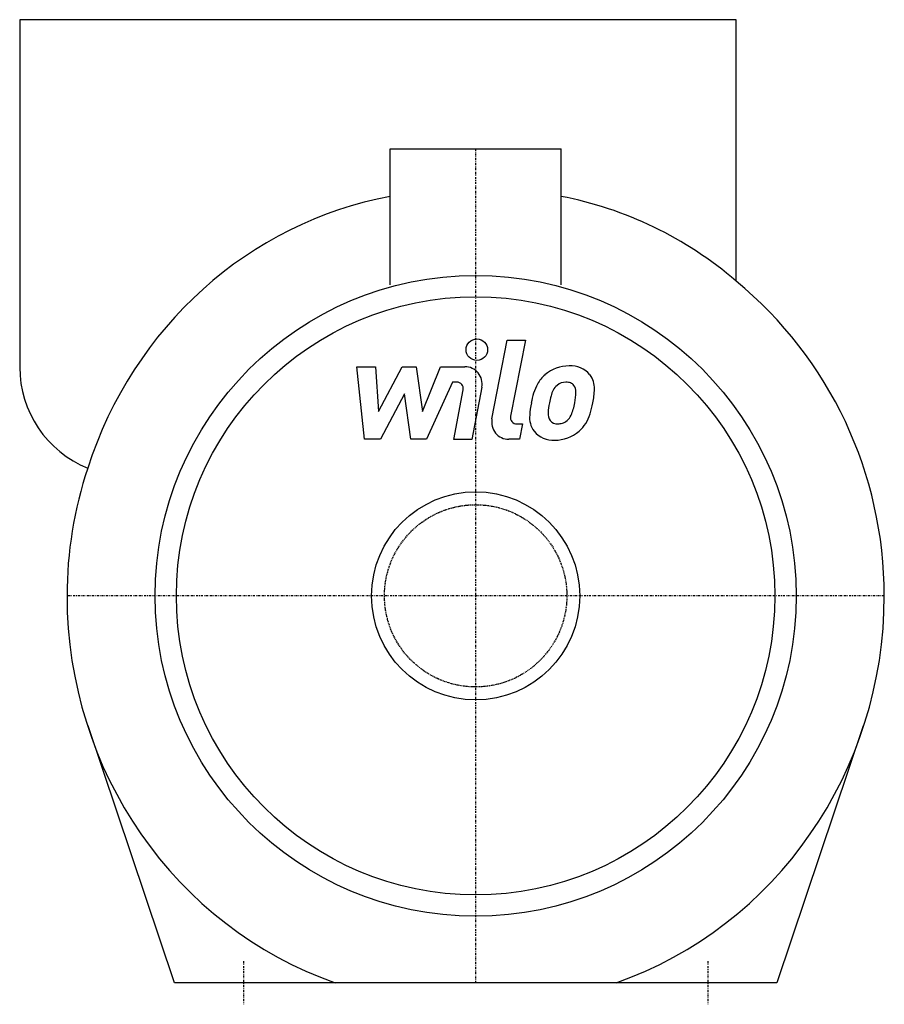
# Model space of a CAD drawing. Extents: x -106 to 95, y -5 to 224.
import ezdxf

# ---------------------------------------------------------------- set-up
doc = ezdxf.new("R2010")
doc.units = 0
doc.linetypes.add('DASHDOT', pattern=[1, 0.5, -0.25, 0, -0.25])
doc.linetypes.add('HIDDEN', pattern=[0.375, 0.25, -0.125])
doc.layers.get('0').update_dxf_attribs({"color": 124})
for name, color, linetype in [('CP_AXIS', 143, 'DASHDOT'), ('CP_DETAL', 33, 'Continuous'), ('cp_hidde', 203, 'HIDDEN')]:
    doc.layers.add(name, color=color, linetype=linetype)

msp = doc.modelspace()

# ---------------------------------------------------------------- linework, layer by layer
at = {"extrusion": (0, 1, 0)}
for p, q in [((-106, 224), (-106, 143.16)), ((60.56, 224), (-106, 224)), ((60.56, 163.19), (60.56, 224)), ((-19.85, 194), (19.85, 194)), ((-19.85, 162.33), (-19.85, 194)), ((19.85, 162.33), (19.85, 194)), ((-70, 0), (-90.06, 59.77)), ((90.06, 59.77), (70, 0)), ((70, 0), (-70, 0))]:
    msp.add_line(p, q, dxfattribs=at)
for radius in [74.53, 69.56, 24.2]:
    msp.add_circle((0, 90), radius)
for centre, major_axis, ratio, start_param, end_param in [((-3.69, 90), (0, 94.4), 0.965182, 0.178312, 1.250564), ((3.95, 90), (0, 94.4), 0.949555, -0.683588, -0.178312), ((1.53, 90), (0, 94.4), 0.990129, -1.570796, -0.683588), ((-80.5, 143.16), (-25.5, 0), 0.993682, 0, 1.18183), ((0, 90), (-95, 0), 0.993682, -0.320233, 0), ((-3.29, 90), (0, 95), 0.965404, 1.570796, 2.81571), ((3.29, 90), (0, 95), 0.965404, 3.467476, 4.712389)]:
    msp.add_ellipse(centre, major_axis=major_axis, ratio=ratio, start_param=start_param, end_param=end_param)
at = {"layer": 'CP_AXIS'}
for p, q in [((0, 194), (0, 0)), ((95, 90), (-95, 90)), ((-54, 5), (-54, -5)), ((54, 5), (54, -5))]:
    msp.add_line(p, q, dxfattribs=at)
at = {"layer": 'CP_DETAL'}
for p, q in [((3.79, 131.17), (7.35, 149.47)), ((7.35, 149.47), (11.56, 149.47)), ((11.56, 149.47), (8.12, 131.76)), ((-27.61, 143.28), (-23.26, 143.28)), ((-25.83, 126.41), (-27.61, 143.28)), ((-23.26, 143.28), (-22.57, 132.85)), ((-22.57, 132.85), (-17.11, 143.28)), ((-17.11, 143.28), (-13.82, 143.28)), ((-13.82, 143.28), (-12.38, 132.85)), ((-12.38, 132.85), (-8.17, 143.28)), ((-8.17, 143.28), (-2.51, 143.29)), ((-5.35, 139.72), (-11.41, 126.41)), ((-4.37, 139.72), (-5.35, 139.72)), ((-5.11, 126.4), (-2.9, 137.94)), ((1.42, 138.54), (-0.9, 126.4)), ((-16.56, 137), (-22.15, 126.41)), ((-15.09, 126.41), (-16.56, 137)), ((9.59, 129.97), (10.88, 129.97)), ((10.88, 129.97), (10.18, 126.41)), ((-22.15, 126.41), (-25.83, 126.41)), ((-11.41, 126.41), (-15.09, 126.41)), ((-0.9, 126.4), (-5.11, 126.4)), ((10.18, 126.41), (7.72, 126.41))]:
    msp.add_line(p, q, dxfattribs=at)
msp.add_circle((0.28, 147.25), 2.5, dxfattribs=at)
for centre, radius, start, end in [((-2.5, 139.29), 4, 349.1463, 90.1097), ((21.64, 135.1), 8.38, 89.3287, 131.1984), ((22.12, 137.68), 5.81, 39.8625, 93.7877), ((-4.37, 138.22), 1.5, 349.1282, 90.0361), ((21.23, 135.42), 7.86, 130.4936, 150.8647), ((22.5, 138.33), 5.11, 357.2175, 36.9176), ((27.54, 132.57), 14.78, 153.1115, 171.0742), ((21.97, 135.59), 4.54, 132.3225, 168.5446), ((20.93, 136.59), 3.1, 88.6944, 130.5967), ((21.07, 136.86), 2.83, 69.364, 91.2833), ((21.39, 137.78), 1.86, 38.8919, 68.6227), ((20.79, 137.46), 2.52, 358.4755, 35.933), ((10.63, 138.45), 16.98, 347.7846, 358.7587), ((39.67, 130.56), 22.93, 165.0104, 169.1866), ((7.25, 137.82), 16.07, 349.3761, 358.4794), ((32.56, 130.81), 20.03, 168.3333, 176.5259), ((31.37, 131.8), 14.54, 167.8511, 176.8316), ((10.53, 137.05), 12.7, 336.5302, 350.0633), ((2.86, 139.53), 24.8, 343.0634, 349.1605), ((7.72, 130.41), 4, 169.0042, 270), ((9.59, 131.47), 1.5, 169.0041, 270), ((17.77, 131.43), 5.24, 173.443, 216.7902), ((19.47, 132.29), 2.64, 173.0647, 215.6723), ((18.95, 132.12), 2.13, 220.254, 274.7357), ((19.24, 133.11), 3.1, 287.2372, 310.2783), ((18.74, 133.62), 3.81, 311.1381, 334.8162), ((18.55, 134.6), 8.36, 311.0023, 344.0583), ((17.97, 131.86), 5.66, 219.1176, 274.2411), ((18.43, 134.81), 8.6, 269.6738, 310.639), ((18.58, 137.43), 7.44, 274.1845, 282.2301)]:
    msp.add_arc(centre, radius, start, end, dxfattribs=at)
at = {"layer": 'cp_hidde'}
msp.add_circle((0, 90), 21.2, dxfattribs=at)

doc.saveas('drawing.dxf')
